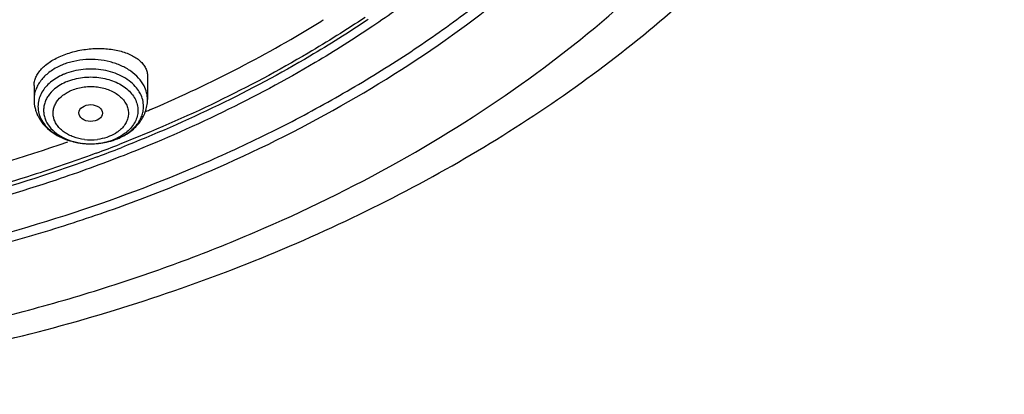
# Model space of a CAD drawing. Units: inches. Extents: x 7.1 to 14.8, y -1.5 to 20.1.
# Drawn here: x 11.6 to 13.1, y 13.6 to 14.2 of the extents above; entities that cross this region are included whole.
import ezdxf

# ---------------------------------------------------------------- set-up
doc = ezdxf.new("R2010")
doc.units = ezdxf.units.IN
doc.header["$LTSCALE"] = 1.21
doc.header["$MEASUREMENT"] = 0
doc.layers.get('0').update_dxf_attribs({"linetype": 'CONTINUOUS'})

msp = doc.modelspace()

# ---------------------------------------------------------------- linework, layer by layer
at = {"color": 9, "linetype": 'Continuous'}
for p, q in [((12.1488, 14.1609), (12.1474, 14.16)), ((11.7528, 13.9665), (11.7497, 13.9653))]:
    msp.add_line(p, q, dxfattribs=at)
at = {"color": 7, "linetype": 'Continuous'}
for p, q in [((12.0801, 14.1582), (12.0827, 14.1598)), ((12.0827, 14.1598), (12.0837, 14.1604)), ((11.8275, 14.0784), (11.8275, 14.0443)), ((11.6621, 14.0648), (11.6621, 14.0443)), ((11.8325, 14.0302), (11.8343, 14.031)), ((11.7366, 13.9803), (11.7432, 13.9801)), ((11.7432, 13.9801), (11.7467, 13.9801)), ((11.7833, 13.9873), (11.7837, 13.9875))]:
    msp.add_line(p, q, dxfattribs=at)
at = {"color": 9, "linetype": 'Continuous'}
for centre, radius, start, end in [((11.7385, 14.0091), 0.0927, 112.2044, 114.9863), ((11.7444, 14.0737), 0.0937, 259.9977, 262.8875), ((11.7446, 14.0747), 0.0946, 262.8841, 263.7863), ((11.7448, 14.077), 0.0969, 263.8053, 276.2766), ((11.7448, 14.0628), 0.077, 263.0392, 277.3497), ((11.0315, 15.9161), 2.0788, 290.3035, 291.3157), ((11.032, 15.9097), 2.0781, 290.3473, 291.3595), ((11.745, 14.0743), 0.0942, 276.3044, 277.1253), ((11.7502, 14.0575), 0.0766, 292.1956, 295.218)]:
    msp.add_arc(centre, radius, start, end, dxfattribs=at)
at = {"color": 7, "linetype": 'Continuous'}
for centre, radius, start, end in [((11.7391, 14.0013), 0.0867, 112.209, 113.5671), ((11.7135, 14.0319), 0.0461, 149.8152, 152.7646), ((11.057, 15.85), 1.9781, 292.8481, 293.0797), ((11.7448, 14.0883), 0.1083, 265.6674, 269.1664), ((11.7448, 14.0879), 0.1078, 270.9877, 278.5361)]:
    msp.add_arc(centre, radius, start, end, dxfattribs=at)
msp.add_ellipse((11.7446, 14.0248), major_axis=(0.0172, -0.0002), ratio=0.710579, dxfattribs=at)
for points, knots in [([(12.6987, 15.1716), (12.7017, 15.1483), (12.7059, 15.1014), (12.7066, 15.0307), (12.7016, 14.9601), (12.691, 14.8899), (12.6748, 14.8202), (12.6531, 14.7513), (12.6259, 14.6833), (12.5822, 14.5936), (12.5138, 14.4848), (12.4303, 14.3842), (12.3544, 14.3081), (12.2924, 14.2529), (12.2261, 14.2002), (12.1796, 14.1672), (12.1558, 14.1511)], [0, 0, 0, 0, 0.057972, 0.115831, 0.173759, 0.231939, 0.290548, 0.349753, 0.409709, 0.470555, 0.595319, 0.724881, 0.791644, 0.859747, 0.929202, 1, 1, 1, 1]), ([(11.0156, 13.6157), (11.142, 13.619), (11.3309, 13.636), (11.5775, 13.6827), (11.757, 13.7292), (11.9302, 13.7871), (12.0958, 13.8559), (12.2526, 13.9351), (12.3992, 14.0243), (12.5345, 14.1227), (12.6573, 14.2297), (12.7666, 14.3444), (12.8613, 14.4658), (12.9405, 14.593), (13.0035, 14.7248), (13.0497, 14.8601), (13.0692, 14.9524), (13.076, 14.9986)], [0, 0, 0, 0, 0.141534, 0.211555, 0.28074, 0.348879, 0.415783, 0.481293, 0.545278, 0.607643, 0.66833, 0.727321, 0.784646, 0.840392, 0.894709, 0.947817, 1, 1, 1, 1]), ([(11.0355, 13.76), (11.0741, 13.7615), (11.151, 13.766), (11.3033, 13.7818), (11.4903, 13.814), (11.7067, 13.872), (11.8786, 13.9363), (12.0088, 13.9968), (12.1015, 14.046), (12.1898, 14.0991), (12.2732, 14.1561), (12.3514, 14.2166), (12.4242, 14.2805), (12.4912, 14.3474), (12.5324, 14.3944), (12.5519, 14.4184)], [0, 0, 0, 0, 0.068002, 0.135811, 0.270141, 0.401986, 0.530511, 0.593307, 0.655012, 0.715563, 0.774915, 0.833037, 0.889917, 0.945563, 1, 1, 1, 1]), ([(11.036, 13.7466), (11.1134, 13.7495), (11.2673, 13.7619), (11.4568, 13.7944), (11.6045, 13.8304), (11.7122, 13.8621), (11.8169, 13.8984), (11.9509, 13.9524), (12.1089, 14.0305), (12.2823, 14.141), (12.435, 14.266), (12.5235, 14.3597), (12.5632, 14.4084)], [0, 0, 0, 0, 0.135784, 0.270093, 0.336404, 0.401989, 0.466741, 0.530565, 0.65505, 0.774933, 0.889939, 1, 1, 1, 1]), ([(12.1558, 14.1511), (12.1283, 14.1327), (12.0571, 14.0879), (11.9367, 14.0236), (11.842, 13.9823), (11.7933, 13.9633)], [0, 0, 0, 0, 0.243018, 0.616494, 1, 1, 1, 1]), ([(11.8343, 14.031), (11.8773, 14.0494), (11.9609, 14.0887), (12.0414, 14.1342), (12.0801, 14.1582)], [0, 0, 0, 0, 0.50634, 1, 1, 1, 1]), ([(11.7034, 14.1086), (11.7067, 14.1099), (11.7134, 14.1123), (11.7273, 14.1161), (11.7452, 14.1188), (11.7664, 14.1189), (11.7833, 14.1164), (11.7955, 14.1128), (11.8035, 14.1094), (11.8106, 14.1055), (11.8165, 14.1009), (11.8213, 14.0958), (11.8248, 14.0903), (11.827, 14.0845), (11.8275, 14.0804), (11.8275, 14.0784)], [0, 0, 0, 0, 0.072764, 0.147842, 0.300324, 0.449792, 0.589517, 0.654122, 0.714587, 0.770727, 0.822596, 0.870542, 0.915301, 0.957975, 1, 1, 1, 1]), ([(11.6621, 14.0648), (11.6621, 14.0668), (11.6626, 14.071), (11.6647, 14.0772), (11.6683, 14.0833), (11.6731, 14.0892), (11.6791, 14.0948), (11.6863, 14.1), (11.6945, 14.1047), (11.7004, 14.1074), (11.7034, 14.1086)], [0, 0, 0, 0, 0.096381, 0.198058, 0.307482, 0.426301, 0.555308, 0.694594, 0.843416, 1, 1, 1, 1]), ([(11.7044, 14.0807), (11.7011, 14.0793), (11.6947, 14.076), (11.6861, 14.07), (11.679, 14.063), (11.6752, 14.0578), (11.6736, 14.0551)], [0, 0, 0, 0, 0.269403, 0.526599, 0.769857, 1, 1, 1, 1]), ([(11.6725, 14.053), (11.671, 14.0501), (11.6687, 14.0441), (11.6679, 14.0376), (11.6679, 14.0344)], [0, 0, 0, 0, 0.507096, 1, 1, 1, 1]), ([(11.6621, 14.0443), (11.6621, 14.0401), (11.6629, 14.0338), (11.6654, 14.0258), (11.6689, 14.018), (11.6749, 14.0089), (11.6827, 14.0012), (11.6899, 13.9959), (11.6977, 13.991), (11.7128, 13.9841), (11.727, 13.9811), (11.7366, 13.9803)], [0, 0, 0, 0, 0.116566, 0.175088, 0.233978, 0.353305, 0.475519, 0.538059, 0.601587, 0.731482, 1, 1, 1, 1]), ([(11.6679, 14.0344), (11.6679, 14.0309), (11.6689, 14.0237), (11.6733, 14.0134), (11.6804, 14.0041), (11.6898, 13.9959), (11.7013, 13.9892), (11.7169, 13.9831), (11.729, 13.9809), (11.7366, 13.9803)], [0, 0, 0, 0, 0.110747, 0.225406, 0.347013, 0.47713, 0.615961, 0.762448, 1, 1, 1, 1]), ([(11.7837, 13.9875), (11.7899, 13.99), (11.8015, 13.9962), (11.8135, 14.0074), (11.8206, 14.0179), (11.8245, 14.0263), (11.8269, 14.0351), (11.8275, 14.0412), (11.8275, 14.0443)], [0, 0, 0, 0, 0.263534, 0.515565, 0.638487, 0.759775, 0.879983, 1, 1, 1, 1]), ([(11.4439, 13.9077), (11.4668, 13.9127), (11.557, 13.9336), (11.646, 13.9601), (11.7112, 13.9831)], [0, 0, 0, 0, 0.252842, 1, 1, 1, 1]), ([(11.7581, 13.9809), (11.7625, 13.9814), (11.771, 13.983), (11.7793, 13.9857), (11.7832, 13.9873)], [0, 0, 0, 0, 0.50817, 1, 1, 1, 1]), ([(11.7933, 13.9633), (11.7606, 13.9505), (11.626, 13.9018), (11.4866, 13.8664), (11.3804, 13.847)], [0, 0, 0, 0, 0.245595, 1, 1, 1, 1])]:
    msp.add_open_spline(points, degree=3, knots=knots, dxfattribs=at)
at = {"color": 9, "linetype": 'Continuous'}
for points, knots in [([(11.0156, 13.6467), (11.1004, 13.649), (11.2691, 13.6611), (11.4769, 13.695), (11.6389, 13.7332), (11.7572, 13.7671), (11.8723, 13.8061), (12.0194, 13.8645), (12.193, 13.9491), (12.3833, 14.0694), (12.551, 14.2058), (12.6479, 14.3083), (12.6914, 14.3615)], [0, 0, 0, 0, 0.13571, 0.270028, 0.336364, 0.401982, 0.46677, 0.53063, 0.655173, 0.775075, 0.890041, 1, 1, 1, 1]), ([(12.1446, 14.164), (12.1174, 14.1459), (12.0472, 14.1019), (11.9284, 14.0388), (11.8351, 13.9982), (11.7871, 13.9795)], [0, 0, 0, 0, 0.2431, 0.616594, 1, 1, 1, 1]), ([(12.1474, 14.16), (12.1202, 14.1417), (12.0498, 14.0975), (11.9307, 14.034), (11.837, 13.9932), (11.7889, 13.9744)], [0, 0, 0, 0, 0.243063, 0.616548, 1, 1, 1, 1]), ([(11.6993, 14.0931), (11.6965, 14.0918), (11.6912, 14.089), (11.6816, 14.0824), (11.6735, 14.0746), (11.6676, 14.0656), (11.6644, 14.0587), (11.6625, 14.0515), (11.6621, 14.0467), (11.6621, 14.0443)], [0, 0, 0, 0, 0.142676, 0.28027, 0.537589, 0.658426, 0.774917, 0.888291, 1, 1, 1, 1]), ([(11.8225, 14.0643), (11.8203, 14.0684), (11.8147, 14.0763), (11.8032, 14.0863), (11.7891, 14.0942), (11.773, 14.0997), (11.7555, 14.1027), (11.7376, 14.103), (11.72, 14.1005), (11.7088, 14.0971), (11.7034, 14.0949)], [0, 0, 0, 0, 0.104652, 0.217546, 0.338913, 0.467479, 0.600873, 0.736176, 0.870384, 1, 1, 1, 1]), ([(11.8097, 14.0635), (11.807, 14.0666), (11.8007, 14.0722), (11.7896, 14.079), (11.7769, 14.0842), (11.7631, 14.0876), (11.7486, 14.0891), (11.734, 14.0886), (11.7197, 14.0862), (11.7106, 14.0833), (11.7063, 14.0815)], [0, 0, 0, 0, 0.109766, 0.226867, 0.350511, 0.479175, 0.610748, 0.74301, 0.873673, 1, 1, 1, 1]), ([(11.7104, 14.0708), (11.7139, 14.0722), (11.7213, 14.0746), (11.7329, 14.0768), (11.7448, 14.0775), (11.7567, 14.0768), (11.7682, 14.0746), (11.7791, 14.0711), (11.7889, 14.0662), (11.7975, 14.0603), (11.8044, 14.0533), (11.8096, 14.0456), (11.8128, 14.0373), (11.8139, 14.0287), (11.8128, 14.02), (11.8096, 14.0117), (11.8044, 14.004), (11.7999, 13.9995), (11.7975, 13.9974)], [0, 0, 0, 0, 0.069567, 0.141446, 0.214343, 0.287187, 0.358953, 0.428634, 0.495365, 0.558595, 0.618103, 0.674153, 0.727475, 0.779297, 0.831122, 0.884439, 0.940465, 1, 1, 1, 1]), ([(11.7104, 14.0708), (11.707, 14.0694), (11.7006, 14.0662), (11.6948, 14.0621), (11.6921, 14.0599)], [0, 0, 0, 0, 0.512638, 1, 1, 1, 1]), ([(11.7174, 14.0582), (11.7202, 14.0593), (11.7261, 14.0612), (11.7353, 14.063), (11.7448, 14.0636), (11.7544, 14.063), (11.7636, 14.0612), (11.7723, 14.0584), (11.7801, 14.0545), (11.7869, 14.0497), (11.7925, 14.0441), (11.7966, 14.0379), (11.7991, 14.0313), (11.7999, 14.0244), (11.799, 14.0175), (11.7964, 14.0109), (11.7922, 14.0047), (11.7886, 14.0011), (11.7866, 13.9995)], [0, 0, 0, 0, 0.069577, 0.14143, 0.214325, 0.28718, 0.358939, 0.428589, 0.495277, 0.558453, 0.617897, 0.673884, 0.727161, 0.778966, 0.830813, 0.884201, 0.940339, 1, 1, 1, 1]), ([(11.8171, 14.053), (11.8166, 14.054), (11.8145, 14.0577), (11.8119, 14.0611), (11.8097, 14.0635)], [0, 0, 0, 0, 0.2437, 1, 1, 1, 1]), ([(11.8275, 14.0443), (11.8275, 14.0477), (11.8266, 14.0546), (11.8241, 14.0611), (11.8225, 14.0643)], [0, 0, 0, 0, 0.492863, 1, 1, 1, 1]), ([(11.6921, 14.0599), (11.6885, 14.0569), (11.6838, 14.0518), (11.6794, 14.044), (11.6771, 14.038), (11.676, 14.0319), (11.676, 14.0257), (11.6771, 14.0195), (11.68, 14.0114), (11.6866, 14.0018), (11.6979, 13.9924), (11.7121, 13.9853), (11.7227, 13.9825), (11.7282, 13.9815)], [0, 0, 0, 0, 0.124346, 0.182786, 0.239282, 0.294523, 0.349308, 0.404517, 0.460964, 0.57986, 0.709658, 0.850498, 1, 1, 1, 1]), ([(11.7355, 13.9864), (11.7301, 13.987), (11.7222, 13.9889), (11.7125, 13.993), (11.7061, 13.9969), (11.7006, 14.0014), (11.6961, 14.0064), (11.6927, 14.0119), (11.6906, 14.0177), (11.6897, 14.0237), (11.6902, 14.0297), (11.692, 14.0355), (11.696, 14.0432), (11.7025, 14.0498), (11.7105, 14.055), (11.715, 14.0572), (11.7174, 14.0582)], [0, 0, 0, 0, 0.147332, 0.217726, 0.285102, 0.349139, 0.409822, 0.467468, 0.522735, 0.57662, 0.630311, 0.68504, 0.741853, 0.864172, 0.93064, 1, 1, 1, 1]), ([(11.8217, 14.0344), (11.8217, 14.0376), (11.8209, 14.0441), (11.8185, 14.0501), (11.8171, 14.053)], [0, 0, 0, 0, 0.492863, 1, 1, 1, 1]), ([(11.7832, 13.9873), (11.7861, 13.9885), (11.7916, 13.9911), (11.7992, 13.9957), (11.8058, 14.0011), (11.8115, 14.007), (11.816, 14.0134), (11.8192, 14.0202), (11.8212, 14.0272), (11.8217, 14.032), (11.8217, 14.0344)], [0, 0, 0, 0, 0.14323, 0.281522, 0.413963, 0.540275, 0.66095, 0.776872, 0.889357, 1, 1, 1, 1]), ([(11.7722, 13.991), (11.7708, 13.9904), (11.7651, 13.9884), (11.7592, 13.987), (11.7546, 13.9864)], [0, 0, 0, 0, 0.243724, 1, 1, 1, 1]), ([(11.7866, 13.9995), (11.7855, 13.9986), (11.7811, 13.9952), (11.7761, 13.9926), (11.7722, 13.991)], [0, 0, 0, 0, 0.240732, 1, 1, 1, 1]), ([(11.7975, 13.9974), (11.7964, 13.9965), (11.7918, 13.993), (11.7868, 13.99), (11.7829, 13.9882)], [0, 0, 0, 0, 0.241863, 1, 1, 1, 1]), ([(11.7567, 13.9808), (11.7606, 13.9813), (11.7682, 13.9827), (11.7756, 13.9851), (11.7792, 13.9866)], [0, 0, 0, 0, 0.50817, 1, 1, 1, 1]), ([(11.7497, 13.9653), (11.7199, 13.9544), (11.5979, 13.9125), (11.4722, 13.8816), (11.3766, 13.8641)], [0, 0, 0, 0, 0.246143, 1, 1, 1, 1]), ([(11.7546, 13.9613), (11.6941, 13.9389), (11.5698, 13.8992), (11.4425, 13.8704), (11.3778, 13.8586)], [0, 0, 0, 0, 0.494846, 1, 1, 1, 1])]:
    msp.add_open_spline(points, degree=3, knots=knots, dxfattribs=at)

doc.saveas('drawing.dxf')
